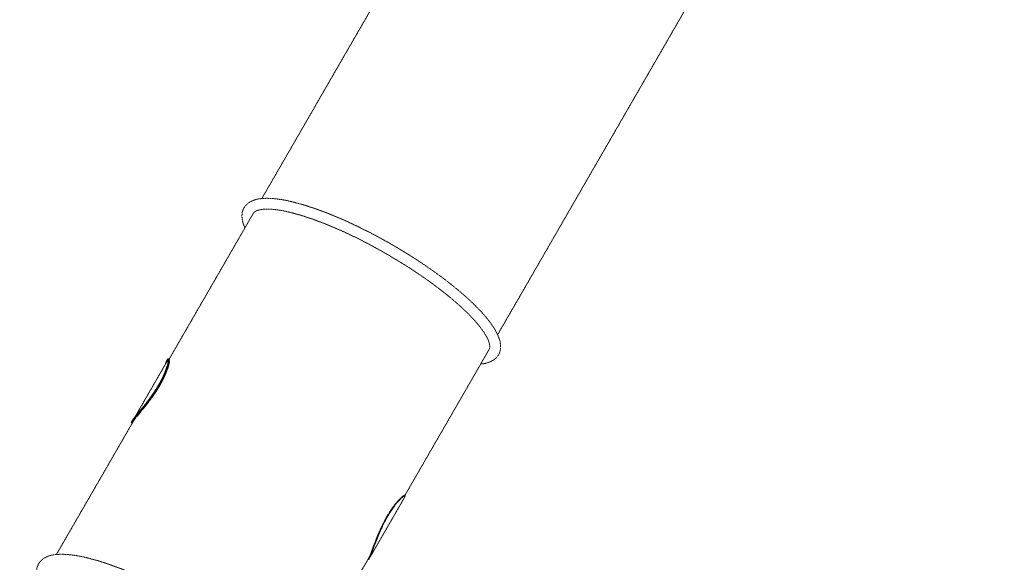
# Model space of a CAD drawing. Extents: x -12839 to 29161, y -10359 to 19341.
# Drawn here: x 4441 to 7912, y 8849 to 10761 of the extents above; entities that cross this region are included whole.
import ezdxf

# ---------------------------------------------------------------- set-up
doc = ezdxf.new("R2010")
doc.units = 0
doc.header["$MEASUREMENT"] = 0
doc.linetypes.add('HIDDEN', pattern=[0.375, 0.25, -0.125])
doc.layers.get('Defpoints').update_dxf_attribs({"linetype": 'CONTINUOUS'})
doc.layers.add('InterSystem-drawing', color=7, linetype='HIDDEN', lineweight=13)
doc.styles.add('arial', font='arial.ttf')
doc.dimstyles.new('IS_1-50(mm)', dxfattribs={"dimtxt": 100, "dimasz": 100, "dimexe": 10, "dimexo": 50, "dimgap": 10, "dimtad": 1, "dimdec": 0, "dimrnd": 0.5, "dimzin": 0, "dimtxsty": 'arial', "dimcen": 50, "dimclrd": 256, "dimclre": 256, "dimclrt": 256, "dimadec": 1, "dimazin": 0, "dimtfac": 1, "dimtdec": 0, "dimtmove": 0, "dimatfit": 3, "dimfxl": 1, "dimtolj": 1, "dimtzin": 0, "dimlwd": -1, "dimlwe": -1, "dimarcsym": 0})

# ---------------------------------------------------------------- blocks, each defined once
blk = doc.blocks.new('*D2')
at = {"layer": 'Defpoints', "color": 0}
for p in [(-5434.8, 15118.4), (20322.9, 15118.4), (4314.3, -5276.8)]:
    blk.add_point(p, dxfattribs=at)
at = {"layer": 'InterSystem-drawing'}
for p, q in [((-5334.8, 15118.4), (20342.9, 15118.4)), ((20322.9, -5076.8), (20322.9, 14918.4)), ((4414.3, -5276.8), (20342.9, -5276.8))]:
    blk.add_line(p, q, dxfattribs=at)
at = {"layer": 'InterSystem-drawing', "ltscale": 100}
for points in [[(20356.2, 14918.4), (20289.5, 14918.4), (20322.9, 15118.4)], [(20289.5, -5076.8), (20356.2, -5076.8), (20322.9, -5276.8)]]:
    blk.add_solid(points, dxfattribs=at)
at = {"layer": 'InterSystem-drawing', "ltscale": 100, "insert": (20182.7, 4920.8), "char_height": 200, "attachment_point": 5, "rotation": 90, "style": 'arial'}
blk.add_mtext('\\A1;20,40', dxfattribs=at)
blk = doc.blocks.new('*D3')
at = {"layer": 'Defpoints', "color": 0}
for p in [(-5360.5, 17314.8), (20830.3, 17314.8), (4551.2, -6785.1)]:
    blk.add_point(p, dxfattribs=at)
at = {"layer": 'InterSystem-drawing'}
for p, q in [((-5260.5, 17314.8), (20850.3, 17314.8)), ((20830.3, -6585.1), (20830.3, 17114.8)), ((4651.2, -6785.1), (20850.3, -6785.1))]:
    blk.add_line(p, q, dxfattribs=at)
at = {"layer": 'InterSystem-drawing', "ltscale": 100}
for points in [[(20863.6, 17114.8), (20796.9, 17114.8), (20830.3, 17314.8)], [(20796.9, -6585.1), (20863.6, -6585.1), (20830.3, -6785.1)]]:
    blk.add_solid(points, dxfattribs=at)
at = {"layer": 'InterSystem-drawing', "ltscale": 100, "insert": (20690.1, 5264.9), "char_height": 200, "attachment_point": 5, "rotation": 90, "style": 'arial'}
blk.add_mtext('\\A1;24,10', dxfattribs=at)

msp = doc.modelspace()

# ---------------------------------------------------------------- linework, layer by layer
at = {"layer": 'InterSystem-drawing'}
for p, q in [((5988.9, 11333.7), (5294.4, 10130.9)), ((6820.2, 10853.7), (6125.8, 9650.9)), ((4966.9, 9563.6), (5264.5, 10079.2)), ((5798.7, 9084.5), (6095.9, 9599.2)), ((4848.4, 9363.4), (4963, 9561.9)), ((4966.2, 9565.1), (4964.1, 9566.4)), ((4570, 8876.3), (4839.6, 9343.1)), ((4836.2, 9339.9), (4834.1, 9341.2)), ((4839.6, 9343.1), (4850.5, 9362.1)), ((5673.1, 8861.9), (5798.7, 9079.4)), ((5799.9, 9083.8), (5797.7, 9085.1)), ((5401.4, 8396.3), (5671, 8863.1)), ((5669.9, 8858.6), (5668.7, 8859.3))]:
    msp.add_line(p, q, dxfattribs=at)
msp.add_arc((4974.1, 9556.1), 12.6, 138.3007, 152.575, dxfattribs=at)
for points, degree, knots in [([(5234.7, 10027.5), (5234.4, 10028.1), (5232.7, 10031.9), (5231.2, 10035.6), (5229.9, 10039.3), (5228.7, 10043), (5227.6, 10046.7), (5226.6, 10050.3), (5225.8, 10054), (5225.2, 10057.6), (5224.7, 10061.2), (5224.4, 10064.8), (5224.3, 10068.4), (5224.3, 10072), (5224.5, 10075.5), (5225, 10079), (5225.6, 10082.5), (5226.5, 10085.9), (5227.1, 10088.1), (5227.9, 10090.3), (5228.8, 10092.4), (5229.7, 10094.5), (5230.7, 10096.6), (5231.9, 10098.6), (5233.1, 10100.5), (5234.4, 10102.4), (5235.7, 10104.3), (5237.2, 10106.1), (5238.7, 10107.8), (5240.3, 10109.4), (5242, 10111), (5243.7, 10112.5), (5245.5, 10114), (5247.3, 10115.3), (5249.2, 10116.7), (5251.1, 10117.9), (5253.1, 10119.1), (5255.1, 10120.2), (5257.7, 10121.5), (5260.4, 10122.7), (5263.1, 10123.8), (5265.8, 10124.9), (5268.6, 10125.8), (5271.5, 10126.7), (5274.4, 10127.5), (5277.4, 10128.2), (5280.5, 10128.8), (5283.6, 10129.4), (5286.7, 10129.9), (5289.9, 10130.4), (5293.2, 10130.7), (5296.6, 10131.1), (5299.9, 10131.3), (5303.4, 10131.5), (5306.9, 10131.6), (5310.5, 10131.7), (5314.1, 10131.7), (5317.8, 10131.6), (5322.4, 10131.5), (5327.2, 10131.2), (5332, 10130.9), (5336.9, 10130.5), (5341.9, 10130), (5347, 10129.4), (5352.2, 10128.8), (5357.5, 10128), (5362.9, 10127.2), (5368.3, 10126.3), (5373.8, 10125.3), (5379.5, 10124.2), (5385.2, 10123), (5391, 10121.8), (5396.8, 10120.4), (5402.8, 10119), (5408.8, 10117.6), (5414.9, 10116), (5421.1, 10114.3), (5427.4, 10112.6), (5433.4, 10110.9), (5439.4, 10109.2), (5445.6, 10107.3), (5451.8, 10105.4), (5458, 10103.4), (5464.3, 10101.4), (5470.7, 10099.3), (5477.1, 10097.1), (5483.5, 10094.9), (5490.1, 10092.6), (5496.6, 10090.2), (5503.3, 10087.8), (5509.9, 10085.3), (5516.6, 10082.7), (5523.4, 10080.1), (5530.2, 10077.5), (5537.1, 10074.7), (5543.9, 10071.9), (5550.9, 10069.1), (5557.8, 10066.2), (5564.7, 10063.2), (5571.6, 10060.3), (5578.5, 10057.2), (5585.5, 10054.2), (5592.5, 10051), (5599.5, 10047.9), (5606.5, 10044.6), (5613.6, 10041.3), (5620.7, 10038), (5627.8, 10034.6), (5634.9, 10031.2), (5642, 10027.7), (5649.1, 10024.2), (5656.3, 10020.7), (5663.4, 10017), (5670.6, 10013.4), (5677.7, 10009.7), (5684.9, 10006), (5692, 10002.2), (5699.2, 9998.4), (5702, 9996.9), (5704.7, 9995.4), (5707.5, 9993.9), (5710.3, 9992.4), (5713.1, 9990.9), (5715.8, 9989.4), (5718.6, 9987.9), (5721.4, 9986.4), (5724.1, 9984.8), (5726.9, 9983.3), (5729.7, 9981.8), (5732.4, 9980.2), (5735.2, 9978.7), (5737.9, 9977.1), (5740.7, 9975.6), (5743.4, 9974), (5746.2, 9972.4), (5748.9, 9970.9), (5751.7, 9969.3), (5754.4, 9967.7)], 1, [4.363668, 4.363668, 4.366636, 4.384142, 4.401649, 4.419155, 4.436661, 4.454168, 4.471674, 4.48918, 4.506686, 4.524193, 4.541699, 4.559205, 4.576712, 4.594218, 4.611724, 4.629231, 4.646737, 4.658074, 4.669412, 4.680749, 4.692086, 4.703424, 4.714761, 4.726099, 4.737436, 4.748773, 4.760111, 4.771448, 4.782786, 4.794123, 4.80546, 4.816798, 4.828135, 4.839473, 4.85081, 4.862147, 4.873485, 4.887543, 4.901601, 4.915659, 4.929717, 4.943776, 4.957834, 4.971892, 4.98595, 5.000008, 5.014067, 5.028125, 5.042183, 5.056241, 5.070299, 5.084358, 5.098416, 5.112474, 5.126532, 5.14059, 5.154649, 5.172073, 5.189497, 5.206921, 5.224345, 5.241769, 5.259194, 5.276618, 5.294042, 5.311466, 5.32889, 5.346314, 5.363739, 5.381163, 5.398587, 5.416011, 5.433435, 5.450859, 5.468284, 5.485708, 5.503132, 5.519624, 5.536117, 5.552609, 5.569101, 5.585594, 5.602086, 5.618578, 5.635071, 5.651563, 5.668055, 5.684548, 5.70104, 5.717532, 5.734025, 5.750517, 5.767009, 5.783502, 5.799994, 5.816487, 5.832979, 5.849204, 5.86543, 5.881656, 5.897881, 5.914107, 5.930333, 5.946558, 5.962784, 5.97901, 5.995235, 6.011461, 6.027686, 6.043912, 6.060138, 6.076363, 6.092589, 6.108815, 6.12504, 6.141266, 6.157492, 6.163776, 6.170061, 6.176346, 6.18263, 6.188915, 6.1952, 6.201484, 6.207769, 6.214054, 6.220338, 6.226623, 6.232908, 6.239192, 6.245477, 6.251762, 6.258047, 6.264331, 6.270616, 6.276901, 6.283185, 6.283185]), ([(5264.5, 10079.2), (5264.6, 10079.3), (5265.1, 10080.1), (5265.7, 10080.9), (5266.3, 10081.6), (5267, 10082.4), (5267.9, 10083.2), (5268.8, 10083.9), (5269.8, 10084.7), (5271, 10085.5), (5272.3, 10086.2), (5273.7, 10087), (5275.2, 10087.7), (5276.9, 10088.5), (5278.5, 10089.1), (5280.2, 10089.6), (5282.1, 10090.2), (5284, 10090.7), (5286, 10091.2), (5288.1, 10091.6), (5290.4, 10092), (5292.7, 10092.4), (5295.2, 10092.7), (5297.7, 10093), (5300.4, 10093.2), (5303.1, 10093.4), (5306, 10093.6), (5308.9, 10093.7), (5311.9, 10093.7), (5315, 10093.7), (5318.3, 10093.6), (5321.5, 10093.5), (5324.9, 10093.3), (5328.4, 10093.1), (5332, 10092.8), (5335.8, 10092.4), (5339.6, 10092), (5343.5, 10091.6), (5347.5, 10091.1), (5351.5, 10090.5), (5355.7, 10089.8), (5359.9, 10089.2), (5364.2, 10088.4), (5368.5, 10087.6), (5373, 10086.7), (5377.5, 10085.8), (5382.1, 10084.8), (5386.7, 10083.8), (5391.4, 10082.7), (5396.2, 10081.5), (5401.1, 10080.3), (5406, 10079), (5411, 10077.7), (5416, 10076.3), (5421.4, 10074.8), (5426.8, 10073.3), (5432.3, 10071.6), (5437.8, 10069.9), (5443.4, 10068.2), (5449.1, 10066.4), (5454.8, 10064.5), (5460.6, 10062.6), (5466.4, 10060.6), (5472.3, 10058.6), (5478.2, 10056.5), (5484.2, 10054.3), (5490.2, 10052.1), (5496.3, 10049.8), (5502.4, 10047.5), (5508.6, 10045.1), (5514.8, 10042.7), (5521, 10040.2), (5527.3, 10037.7), (5533.6, 10035.1), (5540.1, 10032.4), (5546.6, 10029.7), (5553.1, 10026.9), (5559.7, 10024), (5566.3, 10021.1), (5572.9, 10018.2), (5579.5, 10015.2), (5586.2, 10012.2), (5592.9, 10009.1), (5599.6, 10005.9), (5606.3, 10002.8), (5613, 9999.5), (5619.8, 9996.3), (5626.6, 9993), (5633.3, 9989.6), (5640.1, 9986.2), (5646.9, 9982.8), (5653.7, 9979.3), (5660.6, 9975.8), (5667.4, 9972.3), (5670.8, 9970.5), (5674.2, 9968.7), (5677.6, 9966.8), (5681, 9965), (5684.4, 9963.2), (5687.9, 9961.4), (5691.3, 9959.5), (5694.7, 9957.7), (5698.1, 9955.8), (5701.5, 9953.9), (5704.9, 9952.1), (5708.3, 9950.2), (5711.7, 9948.3), (5715.1, 9946.4), (5718.5, 9944.5), (5721.9, 9942.5), (5725.3, 9940.6), (5728.7, 9938.7), (5732.1, 9936.7), (5735.4, 9934.8)], 1, [4.712389, 4.712389, 4.715398, 4.732043, 4.748687, 4.765331, 4.781976, 4.79862, 4.815264, 4.831909, 4.848553, 4.865197, 4.881842, 4.898486, 4.915131, 4.929571, 4.944011, 4.958451, 4.972891, 4.987332, 5.001772, 5.016212, 5.030652, 5.045093, 5.059533, 5.073973, 5.088413, 5.102854, 5.117294, 5.131734, 5.146174, 5.160614, 5.175055, 5.189495, 5.203935, 5.218728, 5.233521, 5.248313, 5.263106, 5.277899, 5.292691, 5.307484, 5.322277, 5.337069, 5.351862, 5.366655, 5.381447, 5.39624, 5.411033, 5.425826, 5.440618, 5.455411, 5.470204, 5.484996, 5.499789, 5.515301, 5.530812, 5.546324, 5.561836, 5.577348, 5.592859, 5.608371, 5.623883, 5.639394, 5.654906, 5.670418, 5.685929, 5.701441, 5.716953, 5.732464, 5.747976, 5.763488, 5.779, 5.794511, 5.810023, 5.825788, 5.841553, 5.857318, 5.873083, 5.888848, 5.904613, 5.920378, 5.936143, 5.951908, 5.967673, 5.983438, 5.999203, 6.014968, 6.030733, 6.046498, 6.062263, 6.078028, 6.093793, 6.109558, 6.125323, 6.133216, 6.141109, 6.149002, 6.156895, 6.164788, 6.172682, 6.180575, 6.188468, 6.196361, 6.204254, 6.212147, 6.22004, 6.227933, 6.235827, 6.24372, 6.251613, 6.259506, 6.267399, 6.275292, 6.283185, 6.283185]), ([(5754.4, 9967.7), (5761.5, 9963.6), (5768.5, 9959.5), (5775.5, 9955.4), (5782.5, 9951.2), (5789.4, 9947), (5796.3, 9942.8), (5803.2, 9938.6), (5810.1, 9934.3), (5816.9, 9930), (5823.8, 9925.7), (5830.5, 9921.4), (5837.3, 9917.1), (5844, 9912.7), (5850.6, 9908.3), (5857.2, 9904), (5863.8, 9899.6), (5870.3, 9895.1), (5876.8, 9890.7), (5883.2, 9886.3), (5889.6, 9881.9), (5896, 9877.4), (5902.3, 9872.9), (5908.5, 9868.5), (5914.7, 9864), (5920.8, 9859.5), (5926.9, 9855), (5932.9, 9850.5), (5938.8, 9846), (5944.7, 9841.6), (5950.5, 9837.1), (5956.2, 9832.6), (5961.9, 9828.1), (5967.5, 9823.7), (5973.1, 9819.2), (5978.5, 9814.7), (5983.9, 9810.3), (5989.2, 9805.9), (5994.5, 9801.4), (5999.6, 9797), (6004.7, 9792.6), (6009.8, 9788.2), (6014.7, 9783.8), (6019.6, 9779.4), (6024.4, 9775), (6029.1, 9770.6), (6033.8, 9766.3), (6038.3, 9762), (6042.7, 9757.6), (6047.1, 9753.4), (6051.3, 9749.1), (6055.5, 9744.9), (6059.6, 9740.6), (6063.6, 9736.5), (6067.4, 9732.3), (6071.2, 9728.2), (6074.9, 9724), (6078.5, 9720), (6082, 9715.9), (6085.4, 9711.9), (6088.7, 9707.9), (6092, 9703.8), (6095.2, 9699.7), (6098.2, 9695.7), (6101.2, 9691.7), (6104, 9687.7), (6106.8, 9683.8), (6109.4, 9679.9), (6111.9, 9676), (6114.3, 9672.2), (6116.6, 9668.4), (6118.8, 9664.6), (6120.8, 9660.9), (6122.7, 9657.1), (6124.5, 9653.5), (6126.2, 9649.8), (6127.8, 9646.2), (6129.2, 9642.6), (6130.6, 9639), (6131.7, 9635.4), (6132.8, 9631.9), (6133.3, 9630.1), (6133.7, 9628.4), (6134.1, 9626.6), (6134.5, 9624.9), (6134.8, 9623.2), (6135.1, 9621.4), (6135.4, 9619.7), (6135.6, 9617.9), (6135.8, 9616.2), (6136, 9614.5), (6136.1, 9612.8), (6136.1, 9611.1), (6136.2, 9609.3), (6136.2, 9607.6), (6136.1, 9605.9), (6136, 9604.2), (6135.9, 9602.5), (6135.7, 9600.8), (6135.4, 9599.2), (6135.1, 9597.5), (6134.7, 9595.1), (6134.1, 9592.8), (6133.4, 9590.5), (6132.6, 9588.2), (6131.7, 9586), (6130.7, 9583.8), (6129.6, 9581.6), (6128.4, 9579.5), (6127.1, 9577.5), (6125.8, 9575.5), (6124.3, 9573.6), (6122.8, 9571.7), (6121.1, 9569.9), (6119.4, 9568.2), (6117.6, 9566.6), (6115.8, 9565), (6113.9, 9563.6), (6111.9, 9562.2), (6109.9, 9560.8), (6107.8, 9559.6), (6105.4, 9558.2), (6102.9, 9556.9), (6100.4, 9555.8), (6097.8, 9554.7), (6095.2, 9553.7), (6092.4, 9552.7), (6089.7, 9551.9), (6086.9, 9551.1), (6084, 9550.4), (6081.1, 9549.7), (6078.1, 9549.1), (6075.1, 9548.6), (6072, 9548.2), (6068.9, 9547.8), (6066.1, 9547.5)], 1, [0, 0, 0.016147, 0.032294, 0.048442, 0.064589, 0.080736, 0.096883, 0.113031, 0.129178, 0.145325, 0.161472, 0.17762, 0.193767, 0.209914, 0.226061, 0.242209, 0.258356, 0.274503, 0.29065, 0.306798, 0.322945, 0.339129, 0.355313, 0.371497, 0.387682, 0.403866, 0.42005, 0.436234, 0.452419, 0.468603, 0.484787, 0.500971, 0.517155, 0.53334, 0.549524, 0.565708, 0.581892, 0.598077, 0.614261, 0.630445, 0.646629, 0.662974, 0.679318, 0.695663, 0.712007, 0.728352, 0.744696, 0.761041, 0.777386, 0.79373, 0.810075, 0.826419, 0.842764, 0.859108, 0.875453, 0.891797, 0.908142, 0.924487, 0.940831, 0.957176, 0.97352, 0.990415, 1.00731, 1.024206, 1.041101, 1.057996, 1.074891, 1.091786, 1.108681, 1.125576, 1.142471, 1.159367, 1.176262, 1.193157, 1.210052, 1.226947, 1.243842, 1.260737, 1.277632, 1.294528, 1.311423, 1.319818, 1.328213, 1.336608, 1.345002, 1.353397, 1.361792, 1.370187, 1.378582, 1.386977, 1.395372, 1.403767, 1.412162, 1.420557, 1.428952, 1.437347, 1.445742, 1.454137, 1.462532, 1.470927, 1.479322, 1.491232, 1.503142, 1.515052, 1.526963, 1.538873, 1.550783, 1.562694, 1.574604, 1.586514, 1.598424, 1.610335, 1.622245, 1.634155, 1.646065, 1.657976, 1.669886, 1.681796, 1.693707, 1.705617, 1.717527, 1.731102, 1.744677, 1.758252, 1.771827, 1.785402, 1.798977, 1.812552, 1.826127, 1.839702, 1.853277, 1.866852, 1.880427, 1.894002, 1.907576, 1.919517, 1.919517]), ([(5735.4, 9934.8), (5742.2, 9930.9), (5749, 9926.9), (5755.7, 9922.9), (5762.4, 9918.9), (5769.1, 9914.9), (5775.8, 9910.8), (5782.4, 9906.8), (5789, 9902.7), (5795.6, 9898.6), (5802.2, 9894.4), (5808.7, 9890.3), (5815.2, 9886.1), (5821.6, 9881.9), (5828, 9877.7), (5834.4, 9873.5), (5840.7, 9869.3), (5847, 9865), (5853.2, 9860.8), (5859.4, 9856.6), (5865.6, 9852.3), (5871.7, 9848), (5877.7, 9843.8), (5883.7, 9839.5), (5889.6, 9835.2), (5895.4, 9831), (5901.3, 9826.7), (5907, 9822.4), (5912.7, 9818.2), (5918.3, 9813.9), (5923.9, 9809.6), (5929.4, 9805.4), (5934.8, 9801.1), (5940.2, 9796.9), (5945.5, 9792.6), (5950.7, 9788.4), (5955.9, 9784.2), (5961, 9780), (5966, 9775.8), (5970.9, 9771.6), (5975.7, 9767.5), (5980.5, 9763.3), (5985.1, 9759.3), (5989.7, 9755.2), (5994.2, 9751.1), (5998.6, 9747.1), (6002.9, 9743.1), (6007.2, 9739.1), (6011.3, 9735.1), (6015.4, 9731.2), (6019.4, 9727.3), (6023.3, 9723.4), (6027.1, 9719.6), (6030.8, 9715.7), (6034.4, 9711.9), (6038, 9708.2), (6041.4, 9704.5), (6044.8, 9700.8), (6048, 9697.1), (6051.2, 9693.5), (6054.2, 9689.9), (6057.1, 9686.5), (6059.9, 9683.1), (6062.5, 9679.7), (6065.1, 9676.4), (6067.6, 9673.2), (6070, 9669.9), (6072.3, 9666.8), (6074.5, 9663.6), (6076.6, 9660.6), (6078.6, 9657.5), (6080.5, 9654.6), (6082.3, 9651.6), (6084, 9648.8), (6085.6, 9646), (6087.1, 9643.2), (6088.5, 9640.5), (6089.8, 9637.9), (6091.1, 9635.4), (6092.2, 9632.9), (6093.2, 9630.5), (6094, 9628.3), (6094.8, 9626.2), (6095.5, 9624.2), (6096.1, 9622.2), (6096.6, 9620.3), (6097, 9618.5), (6097.4, 9616.7), (6097.7, 9615.1), (6097.9, 9613.5), (6098, 9612), (6098.1, 9610.5), (6098.2, 9609.2), (6098.2, 9607.9), (6098.1, 9606.7), (6098, 9605.6), (6097.8, 9604.6), (6097.6, 9603.6), (6097.4, 9602.7), (6097.1, 9601.9), (6096.8, 9601.1), (6096.5, 9600.3), (6096.1, 9599.6), (6095.9, 9599.2)], 1, [0, 0, 0.015852, 0.031705, 0.047557, 0.06341, 0.079262, 0.095115, 0.110967, 0.12682, 0.142672, 0.158525, 0.174377, 0.19023, 0.206082, 0.221935, 0.237787, 0.253639, 0.269492, 0.285344, 0.301197, 0.317049, 0.332866, 0.348684, 0.364501, 0.380318, 0.396135, 0.411952, 0.427769, 0.443586, 0.459403, 0.475221, 0.491038, 0.506855, 0.522672, 0.538489, 0.554306, 0.570123, 0.58594, 0.601758, 0.617575, 0.633392, 0.649061, 0.66473, 0.680399, 0.696068, 0.711737, 0.727406, 0.743075, 0.758744, 0.774414, 0.790083, 0.805752, 0.821421, 0.83709, 0.852759, 0.868428, 0.884097, 0.899766, 0.915435, 0.931104, 0.946774, 0.961979, 0.977185, 0.992391, 1.007597, 1.022802, 1.038008, 1.053214, 1.06842, 1.083626, 1.098831, 1.114037, 1.129243, 1.144449, 1.159654, 1.17486, 1.190066, 1.205272, 1.220478, 1.235683, 1.250889, 1.265003, 1.279117, 1.293231, 1.307344, 1.321458, 1.335572, 1.349686, 1.3638, 1.377914, 1.392027, 1.406141, 1.420255, 1.434369, 1.448483, 1.462597, 1.47671, 1.490824, 1.504938, 1.519052, 1.533166, 1.547886, 1.562607, 1.570796, 1.570796]), ([(4952, 9542.9), (4952.9, 9545.1), (4953.7, 9547.3), (4955.4, 9551.4), (4956.2, 9553.3), (4957.7, 9556.8), (4958.4, 9558.4), (4959.7, 9561.1), (4960.3, 9562.2), (4961.3, 9564), (4961.8, 9564.8), (4962.7, 9565.9), (4963.1, 9566.2), (4963.8, 9566.5), (4964.1, 9566.4), (4964.5, 9565.9), (4964.6, 9565.4), (4964.8, 9564), (4964.8, 9563.1), (4964.7, 9560.9), (4964.5, 9559.6), (4964.1, 9556.6), (4963.8, 9555), (4963, 9551.4), (4962.6, 9549.5), (4961.5, 9545.4), (4960.9, 9543.2), (4959.4, 9538.4), (4958.6, 9535.9), (4956.8, 9530.5), (4955.7, 9527.6), (4953.5, 9521.7), (4952.2, 9518.6), (4949.5, 9512.2), (4948.1, 9508.9), (4945, 9502.2), (4943.4, 9498.8), (4939.9, 9491.9), (4938.1, 9488.5), (4934.3, 9481.5), (4932.4, 9478), (4930.4, 9474.6)], 3, [542.553364, 542.553364, 542.553364, 542.553364, 553.902507, 553.902507, 566.210174, 566.210174, 578.517841, 578.517841, 590.825507, 590.825507, 603.133174, 603.133174, 615.440841, 615.440841, 627.748508, 627.748508, 640.056174, 640.056174, 652.363841, 652.363841, 664.671508, 664.671508, 676.979174, 676.979174, 689.286841, 689.286841, 701.596904, 701.596904, 713.906967, 713.906967, 726.217029, 726.217029, 738.527092, 738.527092, 750.837155, 750.837155, 763.147218, 763.147218, 775.45728, 775.45728, 787.767343, 787.767343, 787.767343, 787.767343]), ([(4966.2, 9565.1), (4966.3, 9565.1), (4966.4, 9565), (4966.7, 9564.6), (4966.8, 9564.1), (4967, 9562.7), (4967, 9561.8), (4966.8, 9559.6), (4966.7, 9558.3), (4966.2, 9555.4), (4965.9, 9553.8), (4965.2, 9550.2), (4964.7, 9548.3), (4963.7, 9544.2), (4963, 9542), (4961.6, 9537.2), (4960.8, 9534.6), (4958.9, 9529.2), (4957.9, 9526.4), (4955.6, 9520.5), (4954.4, 9517.4), (4951.7, 9511), (4950.3, 9507.7), (4947.2, 9501), (4945.5, 9497.6), (4942.1, 9490.7), (4940.3, 9487.2), (4936.5, 9480.3), (4934.6, 9476.8), (4932.6, 9473.4)], 3, [623.886118, 623.886118, 623.886118, 623.886118, 627.748508, 627.748508, 640.056174, 640.056174, 652.363841, 652.363841, 664.671508, 664.671508, 676.979174, 676.979174, 689.286841, 689.286841, 701.596904, 701.596904, 713.906967, 713.906967, 726.217029, 726.217029, 738.527092, 738.527092, 750.837155, 750.837155, 763.147218, 763.147218, 775.45728, 775.45728, 787.767343, 787.767343, 787.767343, 787.767343]), ([(4932.7, 9473.3), (4934.7, 9476.7), (4936.6, 9480.2), (4940.3, 9487.2), (4942.2, 9490.6), (4945.6, 9497.5), (4947.2, 9501), (4950.3, 9507.7), (4951.8, 9510.9), (4954.5, 9517.3), (4955.7, 9520.4), (4958, 9526.4), (4959, 9529.2), (4960.8, 9534.6), (4961.7, 9537.2), (4963.1, 9541.9), (4963.7, 9544.2), (4964.8, 9548.2), (4965.2, 9550.2), (4966, 9553.7), (4966.3, 9555.4), (4966.7, 9558.3), (4966.9, 9559.6), (4967, 9561.8), (4967, 9562.7), (4966.8, 9564.1), (4966.7, 9564.6), (4966.4, 9565), (4966.3, 9565.1), (4966.2, 9565.1)], 3, [0, 0, 0, 0, 12.310814, 12.310814, 24.621628, 24.621628, 36.932443, 36.932443, 49.243257, 49.243257, 61.554071, 61.554071, 73.864885, 73.864885, 86.1757, 86.1757, 98.486514, 98.486514, 110.79488, 110.79488, 123.103245, 123.103245, 135.411611, 135.411611, 147.719976, 147.719976, 160.028342, 160.028342, 163.892106, 163.892106, 163.892106, 163.892106]), ([(4966.9, 9563.2), (4967.2, 9563.5), (4967.5, 9563.8), (4968.1, 9564), (4968.4, 9563.9), (4968.8, 9563.4), (4969, 9562.9), (4969.1, 9561.5), (4969.1, 9560.6), (4969, 9558.4), (4968.9, 9557.1), (4968.4, 9554.1), (4968.1, 9552.5), (4967.3, 9548.9), (4966.9, 9547), (4965.8, 9542.9), (4965.2, 9540.7), (4963.8, 9535.9), (4963, 9533.4), (4961.1, 9528), (4960.1, 9525.1), (4957.8, 9519.2), (4956.6, 9516.1), (4953.9, 9509.7), (4952.4, 9506.4), (4949.3, 9499.7), (4947.7, 9496.3), (4944.2, 9489.4), (4942.4, 9486), (4938.7, 9479), (4936.7, 9475.5), (4934.8, 9472.1)], 3, [606.154865, 606.154865, 606.154865, 606.154865, 615.440841, 615.440841, 627.748508, 627.748508, 640.056174, 640.056174, 652.363841, 652.363841, 664.671508, 664.671508, 676.979174, 676.979174, 689.286841, 689.286841, 701.596904, 701.596904, 713.906967, 713.906967, 726.217029, 726.217029, 738.527092, 738.527092, 750.837155, 750.837155, 763.147218, 763.147218, 775.45728, 775.45728, 787.767343, 787.767343, 787.767343, 787.767343]), ([(4968.4, 9563.9), (4968.2, 9564), (4968, 9564), (4967.5, 9563.8), (4967.2, 9563.5), (4966.9, 9563.2)], 3, [163.935473, 163.935473, 163.935473, 163.935473, 172.336708, 172.336708, 181.633652, 181.633652, 181.633652, 181.633652]), ([(4930.4, 9474.6), (4928.4, 9471.2), (4926.4, 9467.7), (4922, 9460.6), (4919.7, 9457), (4915.1, 9449.8), (4912.7, 9446.2), (4907.7, 9439.1), (4905.3, 9435.5), (4900.2, 9428.5), (4897.7, 9425), (4892.6, 9418.3), (4890.1, 9415), (4885.1, 9408.5), (4882.6, 9405.4), (4877.8, 9399.4), (4875.5, 9396.5), (4871, 9390.9), (4868.8, 9388.2), (4864.4, 9382.9), (4862.2, 9380.2), (4858.1, 9375.2), (4856.1, 9372.8), (4852.3, 9368.1), (4850.5, 9365.9), (4847.1, 9361.8), (4845.5, 9359.8), (4842.7, 9356.2), (4841.4, 9354.5), (4839.1, 9351.5), (4838.1, 9350.1), (4836.5, 9347.6), (4835.8, 9346.6), (4834.7, 9344.7), (4834.3, 9343.9), (4833.8, 9342.6), (4833.7, 9342.1), (4833.8, 9341.5), (4833.9, 9341.3), (4834.1, 9341.2)], 3, [0, 0, 0, 0, 12.310063, 12.310063, 24.620126, 24.620126, 36.930188, 36.930188, 49.240251, 49.240251, 61.550314, 61.550314, 73.860377, 73.860377, 86.170439, 86.170439, 98.480502, 98.480502, 110.788169, 110.788169, 123.095835, 123.095835, 135.403502, 135.403502, 147.711169, 147.711169, 160.018836, 160.018836, 172.326502, 172.326502, 184.634169, 184.634169, 196.941836, 196.941836, 209.249503, 209.249503, 221.557169, 221.557169, 230.002446, 230.002446, 230.002446, 230.002446]), ([(4932.6, 9473.4), (4930.6, 9469.9), (4928.5, 9466.4), (4924.2, 9459.3), (4921.9, 9455.8), (4917.2, 9448.6), (4914.8, 9445), (4909.9, 9437.8), (4907.4, 9434.3), (4902.4, 9427.3), (4899.8, 9423.8), (4894.8, 9417), (4892.2, 9413.7), (4887.3, 9407.3), (4884.8, 9404.1), (4880, 9398.1), (4877.7, 9395.2), (4873.2, 9389.7), (4870.9, 9386.9), (4866.5, 9381.6), (4864.4, 9379), (4860.2, 9374), (4858.2, 9371.5), (4854.4, 9366.9), (4852.6, 9364.7), (4849.2, 9360.5), (4847.7, 9358.6), (4844.8, 9355), (4843.6, 9353.3), (4841.3, 9350.2), (4840.3, 9348.8), (4838.6, 9346.4), (4837.9, 9345.3), (4836.9, 9343.5), (4836.5, 9342.7), (4836, 9341.4), (4835.9, 9340.8), (4835.9, 9340.2), (4836, 9340.1), (4836.2, 9339.9)], 3, [0, 0, 0, 0, 12.310063, 12.310063, 24.620126, 24.620126, 36.930188, 36.930188, 49.240251, 49.240251, 61.550314, 61.550314, 73.860377, 73.860377, 86.170439, 86.170439, 98.480502, 98.480502, 110.788169, 110.788169, 123.095835, 123.095835, 135.403502, 135.403502, 147.711169, 147.711169, 160.018836, 160.018836, 172.326502, 172.326502, 184.634169, 184.634169, 196.941836, 196.941836, 209.249503, 209.249503, 221.557169, 221.557169, 230.002446, 230.002446, 230.002446, 230.002446]), ([(4837.8, 9340.1), (4837.3, 9339.9), (4836.8, 9339.8), (4836.2, 9339.9), (4836, 9340.1), (4835.9, 9340.8), (4836, 9341.4), (4836.5, 9342.7), (4836.9, 9343.5), (4837.9, 9345.3), (4838.6, 9346.4), (4840.3, 9348.8), (4841.3, 9350.2), (4843.6, 9353.3), (4844.8, 9354.9), (4847.7, 9358.6), (4849.3, 9360.5), (4852.6, 9364.7), (4854.4, 9366.9), (4858.3, 9371.5), (4860.3, 9374), (4864.4, 9379), (4866.6, 9381.6), (4871, 9386.9), (4873.2, 9389.7), (4877.7, 9395.2), (4880, 9398.1), (4884.8, 9404.1), (4887.3, 9407.2), (4892.3, 9413.7), (4894.8, 9417), (4899.9, 9423.8), (4902.4, 9427.2), (4907.5, 9434.2), (4910, 9437.8), (4914.9, 9444.9), (4917.3, 9448.5), (4922, 9455.7), (4924.2, 9459.3), (4928.6, 9466.4), (4930.7, 9469.9), (4932.7, 9473.3)], 3, [542.717391, 542.717391, 542.717391, 542.717391, 553.93522, 553.93522, 566.243586, 566.243586, 578.551951, 578.551951, 590.860317, 590.860317, 603.168683, 603.168683, 615.477048, 615.477048, 627.785414, 627.785414, 640.093779, 640.093779, 652.402145, 652.402145, 664.710511, 664.710511, 677.018876, 677.018876, 689.327242, 689.327242, 701.638056, 701.638056, 713.94887, 713.94887, 726.259685, 726.259685, 738.570499, 738.570499, 750.881313, 750.881313, 763.192127, 763.192127, 775.502942, 775.502942, 787.813756, 787.813756, 787.813756, 787.813756]), ([(4934.8, 9472.1), (4932.8, 9468.7), (4930.7, 9465.2), (4926.3, 9458.1), (4924.1, 9454.5), (4919.4, 9447.3), (4917, 9443.7), (4912.1, 9436.6), (4909.6, 9433), (4904.5, 9426), (4902, 9422.5), (4896.9, 9415.8), (4894.4, 9412.5), (4889.4, 9406), (4887, 9402.9), (4882.2, 9396.9), (4879.8, 9394), (4875.3, 9388.4), (4873.1, 9385.7), (4868.7, 9380.4), (4866.6, 9377.7), (4862.4, 9372.7), (4860.4, 9370.3), (4856.6, 9365.6), (4854.8, 9363.4), (4851.4, 9359.3), (4849.9, 9357.3), (4847, 9353.7), (4845.7, 9352), (4843.4, 9349), (4842.5, 9347.6), (4840.8, 9345.1), (4840.1, 9344.1), (4839.6, 9343.1)], 3, [0, 0, 0, 0, 12.310063, 12.310063, 24.620126, 24.620126, 36.930188, 36.930188, 49.240251, 49.240251, 61.550314, 61.550314, 73.860377, 73.860377, 86.170439, 86.170439, 98.480502, 98.480502, 110.788169, 110.788169, 123.095835, 123.095835, 135.403502, 135.403502, 147.711169, 147.711169, 160.018836, 160.018836, 172.326502, 172.326502, 184.634169, 184.634169, 196.941836, 196.941836, 196.941836, 196.941836]), ([(4836.2, 9339.9), (4836.3, 9339.9), (4836.4, 9339.9), (4836.8, 9339.8), (4837.3, 9339.9), (4837.9, 9340.1)], 3, [230.045811, 230.045811, 230.045811, 230.045811, 233.864836, 233.864836, 245.213979, 245.213979, 245.213979, 245.213979]), ([(5735.1, 9010), (5737, 9013.5), (5739.1, 9016.9), (5743.2, 9023.6), (5745.3, 9026.9), (5749.6, 9033.4), (5751.7, 9036.5), (5756, 9042.5), (5758.1, 9045.4), (5762.3, 9050.9), (5764.3, 9053.6), (5768.3, 9058.5), (5770.3, 9060.8), (5774, 9065.1), (5775.8, 9067.1), (5779.2, 9070.7), (5780.9, 9072.4), (5783.9, 9075.3), (5785.3, 9076.7), (5788, 9079.1), (5789.3, 9080.2), (5791.6, 9082.1), (5792.7, 9082.8), (5794.5, 9084.1), (5795.3, 9084.5), (5796.6, 9085.1), (5797.1, 9085.2), (5797.5, 9085.1), (5797.6, 9085.1), (5797.7, 9085.1)], 3, [0, 0, 0, 0, 12.310063, 12.310063, 24.620126, 24.620126, 36.930188, 36.930188, 49.240251, 49.240251, 61.550314, 61.550314, 73.860377, 73.860377, 86.170439, 86.170439, 98.480502, 98.480502, 110.788169, 110.788169, 123.095835, 123.095835, 135.403502, 135.403502, 147.711169, 147.711169, 160.018836, 160.018836, 163.881225, 163.881225, 163.881225, 163.881225]), ([(5737.2, 9008.8), (5739.2, 9012.2), (5741.2, 9015.6), (5745.4, 9022.4), (5747.5, 9025.7), (5751.7, 9032.1), (5753.9, 9035.2), (5758.1, 9041.3), (5760.3, 9044.2), (5764.4, 9049.7), (5766.5, 9052.3), (5770.5, 9057.2), (5772.4, 9059.6), (5776.2, 9063.9), (5778, 9065.8), (5781.4, 9069.5), (5783, 9071.1), (5786, 9074.1), (5787.5, 9075.4), (5790.2, 9077.9), (5791.5, 9079), (5793.8, 9080.8), (5794.8, 9081.6), (5796.7, 9082.8), (5797.5, 9083.3), (5798.7, 9083.8), (5799.2, 9083.9), (5799.9, 9083.8), (5800.1, 9083.6), (5800.2, 9082.9), (5800.1, 9082.4), (5799.6, 9081.1), (5799.2, 9080.3), (5798.7, 9079.4)], 3, [0, 0, 0, 0, 12.310063, 12.310063, 24.620126, 24.620126, 36.930188, 36.930188, 49.240251, 49.240251, 61.550314, 61.550314, 73.860377, 73.860377, 86.170439, 86.170439, 98.480502, 98.480502, 110.788169, 110.788169, 123.095835, 123.095835, 135.403502, 135.403502, 147.711169, 147.711169, 160.018836, 160.018836, 172.326502, 172.326502, 184.634169, 184.634169, 196.941836, 196.941836, 196.941836, 196.941836]), ([(5737.2, 9008.8), (5739.2, 9012.2), (5741.2, 9015.6), (5745.4, 9022.4), (5747.5, 9025.7), (5751.7, 9032.1), (5753.9, 9035.2), (5758.1, 9041.3), (5760.3, 9044.2), (5764.4, 9049.7), (5766.5, 9052.3), (5770.5, 9057.2), (5772.4, 9059.6), (5776.2, 9063.9), (5778, 9065.8), (5781.4, 9069.5), (5783, 9071.1), (5786, 9074.1), (5787.5, 9075.4), (5790.2, 9077.9), (5791.5, 9079), (5793.8, 9080.8), (5794.8, 9081.6), (5796.7, 9082.8), (5797.5, 9083.3), (5798.7, 9083.8), (5799.2, 9083.9), (5799.9, 9083.8), (5800.1, 9083.6), (5800.2, 9082.9), (5800.1, 9082.4), (5799.6, 9081.1), (5799.2, 9080.3), (5798.7, 9079.4)], 3, [0, 0, 0, 0, 12.310063, 12.310063, 24.620126, 24.620126, 36.930188, 36.930188, 49.240251, 49.240251, 61.550314, 61.550314, 73.860377, 73.860377, 86.170439, 86.170439, 98.480502, 98.480502, 110.788169, 110.788169, 123.095835, 123.095835, 135.403502, 135.403502, 147.711169, 147.711169, 160.018836, 160.018836, 172.326502, 172.326502, 184.634169, 184.634169, 196.941836, 196.941836, 196.941836, 196.941836]), ([(5669.9, 8858.6), (5670.1, 8858.5), (5670.3, 8858.5), (5670.8, 8858.8), (5671.2, 8859.1), (5672.1, 8860.2), (5672.6, 8861), (5673.7, 8862.8), (5674.3, 8863.9), (5675.5, 8866.6), (5676.2, 8868.2), (5677.8, 8871.7), (5678.6, 8873.6), (5680.3, 8877.9), (5681.2, 8880.2), (5683.1, 8885.2), (5684.1, 8887.9), (5686.2, 8893.5), (5687.3, 8896.4), (5689.6, 8902.6), (5690.8, 8905.7), (5693.2, 8912.2), (5694.5, 8915.5), (5697, 8922.2), (5698.4, 8925.6), (5701.2, 8932.8), (5702.7, 8936.5), (5705.7, 8944), (5707.4, 8947.9), (5710.7, 8955.7), (5712.4, 8959.6), (5716, 8967.5), (5717.8, 8971.4), (5721.5, 8979.2), (5723.4, 8983.1), (5727.3, 8990.7), (5729.3, 8994.5), (5733.3, 9001.8), (5735.2, 9005.4), (5737.2, 9008.8)], 3, [557.764897, 557.764897, 557.764897, 557.764897, 566.210174, 566.210174, 578.517841, 578.517841, 590.825507, 590.825507, 603.133174, 603.133174, 615.440841, 615.440841, 627.748508, 627.748508, 640.056174, 640.056174, 652.363841, 652.363841, 664.671508, 664.671508, 676.979174, 676.979174, 689.286841, 689.286841, 701.596904, 701.596904, 713.906967, 713.906967, 726.217029, 726.217029, 738.527092, 738.527092, 750.837155, 750.837155, 763.147218, 763.147218, 775.45728, 775.45728, 787.767343, 787.767343, 787.767343, 787.767343]), ([(5669.9, 8858.6), (5670.1, 8858.5), (5670.3, 8858.5), (5670.8, 8858.8), (5671.2, 8859.1), (5672.1, 8860.2), (5672.6, 8861), (5673.7, 8862.8), (5674.3, 8863.9), (5675.5, 8866.6), (5676.2, 8868.2), (5677.8, 8871.7), (5678.6, 8873.6), (5680.3, 8877.9), (5681.2, 8880.2), (5683.1, 8885.2), (5684.1, 8887.9), (5686.2, 8893.5), (5687.3, 8896.4), (5689.6, 8902.6), (5690.8, 8905.7), (5693.2, 8912.2), (5694.5, 8915.5), (5697, 8922.2), (5698.4, 8925.6), (5701.2, 8932.8), (5702.7, 8936.5), (5705.7, 8944), (5707.4, 8947.9), (5710.7, 8955.7), (5712.4, 8959.6), (5716, 8967.5), (5717.8, 8971.4), (5721.5, 8979.2), (5723.4, 8983.1), (5727.3, 8990.7), (5729.3, 8994.5), (5733.3, 9001.8), (5735.2, 9005.4), (5737.2, 9008.8)], 3, [557.764897, 557.764897, 557.764897, 557.764897, 566.210174, 566.210174, 578.517841, 578.517841, 590.825507, 590.825507, 603.133174, 603.133174, 615.440841, 615.440841, 627.748508, 627.748508, 640.056174, 640.056174, 652.363841, 652.363841, 664.671508, 664.671508, 676.979174, 676.979174, 689.286841, 689.286841, 701.596904, 701.596904, 713.906967, 713.906967, 726.217029, 726.217029, 738.527092, 738.527092, 750.837155, 750.837155, 763.147218, 763.147218, 775.45728, 775.45728, 787.767343, 787.767343, 787.767343, 787.767343]), ([(5671, 8863.1), (5671.5, 8864.1), (5672.1, 8865.2), (5673.4, 8867.9), (5674.1, 8869.4), (5675.6, 8872.9), (5676.4, 8874.9), (5678.1, 8879.1), (5679, 8881.5), (5680.9, 8886.5), (5682, 8889.1), (5684.1, 8894.7), (5685.2, 8897.7), (5687.4, 8903.8), (5688.6, 8907), (5691.1, 8913.4), (5692.3, 8916.8), (5694.9, 8923.4), (5696.2, 8926.9), (5699, 8934), (5700.5, 8937.7), (5703.6, 8945.3), (5705.2, 8949.1), (5708.5, 8956.9), (5710.2, 8960.8), (5713.8, 8968.7), (5715.6, 8972.6), (5719.4, 8980.5), (5721.3, 8984.4), (5725.2, 8992), (5727.1, 8995.7), (5731.1, 9003.1), (5733.1, 9006.6), (5735.1, 9010)], 3, [590.825507, 590.825507, 590.825507, 590.825507, 603.133174, 603.133174, 615.440841, 615.440841, 627.748508, 627.748508, 640.056174, 640.056174, 652.363841, 652.363841, 664.671508, 664.671508, 676.979174, 676.979174, 689.286841, 689.286841, 701.596904, 701.596904, 713.906967, 713.906967, 726.217029, 726.217029, 738.527092, 738.527092, 750.837155, 750.837155, 763.147218, 763.147218, 775.45728, 775.45728, 787.767343, 787.767343, 787.767343, 787.767343]), ([(4510.4, 8772.9), (4510.1, 8773.5), (4508.4, 8777.3), (4506.9, 8781), (4505.5, 8784.7), (4504.3, 8788.4), (4503.2, 8792.1), (4502.3, 8795.8), (4501.5, 8799.4), (4500.9, 8803), (4500.4, 8806.6), (4500.1, 8810.2), (4499.9, 8813.8), (4500, 8817.4), (4500.2, 8820.9), (4500.6, 8824.4), (4501.3, 8827.9), (4502.1, 8831.4), (4502.8, 8833.6), (4503.6, 8835.7), (4504.4, 8837.9), (4505.4, 8839.9), (4506.4, 8842), (4507.5, 8844), (4508.7, 8846), (4510, 8847.9), (4511.4, 8849.7), (4512.9, 8851.5), (4514.4, 8853.2), (4516, 8854.8), (4517.6, 8856.4), (4519.4, 8857.9), (4521.1, 8859.4), (4523, 8860.8), (4524.9, 8862.1), (4526.8, 8863.3), (4528.8, 8864.5), (4530.8, 8865.6), (4533.4, 8866.9), (4536, 8868.1), (4538.7, 8869.3), (4541.5, 8870.3), (4544.3, 8871.2), (4547.2, 8872.1), (4550.1, 8872.9), (4553.1, 8873.6), (4556.1, 8874.3), (4559.2, 8874.8), (4562.4, 8875.4), (4565.6, 8875.8), (4568.9, 8876.2), (4572.2, 8876.5), (4575.6, 8876.7), (4579.1, 8876.9), (4582.6, 8877), (4586.1, 8877.1), (4589.8, 8877.1), (4593.4, 8877), (4598.1, 8876.9), (4602.8, 8876.7), (4607.7, 8876.3), (4612.6, 8875.9), (4617.6, 8875.4), (4622.7, 8874.9), (4627.9, 8874.2), (4633.2, 8873.4), (4638.5, 8872.6), (4644, 8871.7), (4649.5, 8870.7), (4655.1, 8869.6), (4660.8, 8868.4), (4666.6, 8867.2), (4672.5, 8865.9), (4678.5, 8864.5), (4684.5, 8863), (4690.6, 8861.4), (4696.8, 8859.8), (4703.1, 8858), (4709.1, 8856.3), (4715.1, 8854.6), (4721.2, 8852.7), (4727.4, 8850.8), (4733.7, 8848.9), (4740, 8846.8), (4746.3, 8844.7), (4752.7, 8842.5), (4759.2, 8840.3), (4765.7, 8838), (4772.3, 8835.6), (4778.9, 8833.2), (4785.6, 8830.7), (4792.3, 8828.2), (4799.1, 8825.6), (4805.9, 8822.9), (4812.7, 8820.1), (4819.6, 8817.3), (4826.5, 8814.5), (4833.5, 8811.6), (4840.4, 8808.7), (4847.3, 8805.7), (4854.2, 8802.7), (4861.2, 8799.6), (4868.2, 8796.5), (4875.2, 8793.3), (4882.2, 8790), (4889.3, 8786.8), (4896.3, 8783.4), (4903.4, 8780.1), (4910.5, 8776.6), (4917.6, 8773.2), (4924.8, 8769.6), (4931.9, 8766.1), (4939.1, 8762.5), (4946.2, 8758.8), (4953.4, 8755.1), (4960.5, 8751.4), (4967.7, 8747.6), (4974.9, 8743.8), (4977.6, 8742.3), (4980.4, 8740.9), (4983.2, 8739.4), (4986, 8737.9), (4988.7, 8736.3), (4991.5, 8734.8), (4994.3, 8733.3), (4997, 8731.8), (4999.8, 8730.3), (5002.6, 8728.7), (5005.3, 8727.2), (5008.1, 8725.7), (5010.8, 8724.1), (5013.6, 8722.5), (5016.4, 8721), (5019.1, 8719.4), (5021.9, 8717.9), (5024.6, 8716.3), (5027.4, 8714.7), (5030.1, 8713.1)], 1, [4.363668, 4.363668, 4.366636, 4.384142, 4.401649, 4.419155, 4.436661, 4.454168, 4.471674, 4.48918, 4.506686, 4.524193, 4.541699, 4.559205, 4.576712, 4.594218, 4.611724, 4.629231, 4.646737, 4.658074, 4.669412, 4.680749, 4.692086, 4.703424, 4.714761, 4.726099, 4.737436, 4.748773, 4.760111, 4.771448, 4.782786, 4.794123, 4.80546, 4.816798, 4.828135, 4.839473, 4.85081, 4.862147, 4.873485, 4.887543, 4.901601, 4.915659, 4.929717, 4.943776, 4.957834, 4.971892, 4.98595, 5.000008, 5.014067, 5.028125, 5.042183, 5.056241, 5.070299, 5.084358, 5.098416, 5.112474, 5.126532, 5.14059, 5.154649, 5.172073, 5.189497, 5.206921, 5.224345, 5.241769, 5.259194, 5.276618, 5.294042, 5.311466, 5.32889, 5.346314, 5.363739, 5.381163, 5.398587, 5.416011, 5.433435, 5.450859, 5.468284, 5.485708, 5.503132, 5.519624, 5.536117, 5.552609, 5.569101, 5.585594, 5.602086, 5.618578, 5.635071, 5.651563, 5.668055, 5.684548, 5.70104, 5.717532, 5.734025, 5.750517, 5.767009, 5.783502, 5.799994, 5.816487, 5.832979, 5.849204, 5.86543, 5.881656, 5.897881, 5.914107, 5.930333, 5.946558, 5.962784, 5.97901, 5.995235, 6.011461, 6.027686, 6.043912, 6.060138, 6.076363, 6.092589, 6.108815, 6.12504, 6.141266, 6.157492, 6.163776, 6.170061, 6.176346, 6.18263, 6.188915, 6.1952, 6.201484, 6.207769, 6.214054, 6.220338, 6.226623, 6.232908, 6.239192, 6.245477, 6.251762, 6.258047, 6.264331, 6.270616, 6.276901, 6.283185, 6.283185])]:
    msp.add_open_spline(points, degree=degree, knots=knots, dxfattribs=at)

# ---------------------------------------------------------------- dimensions: what is measured, and where the dimension line sits
for base, p1, p2, text, picture, middle in [((20830.3, 17314.8), (4551.2, -6785.1), (-5360.5, 17314.8), '24,10', '*D3', (20690.1, 5264.9)), ((20322.9, 15118.4), (4314.3, -5276.8), (-5434.8, 15118.4), '20,40', '*D2', (20182.7, 4920.8))]:
    dim = msp.add_linear_dim(base=base, p1=p1, p2=p2, angle=270, text=text, dimstyle='IS_1-50(mm)', override={"dimtxt": 200, "dimasz": 200, "dimexe": 20, "dimexo": 100, "dimgap": 20}, dxfattribs=at)
    dim.commit()
    dim.dimension.update_dxf_attribs({"geometry": picture, "text_midpoint": middle})

doc.saveas('drawing.dxf')
